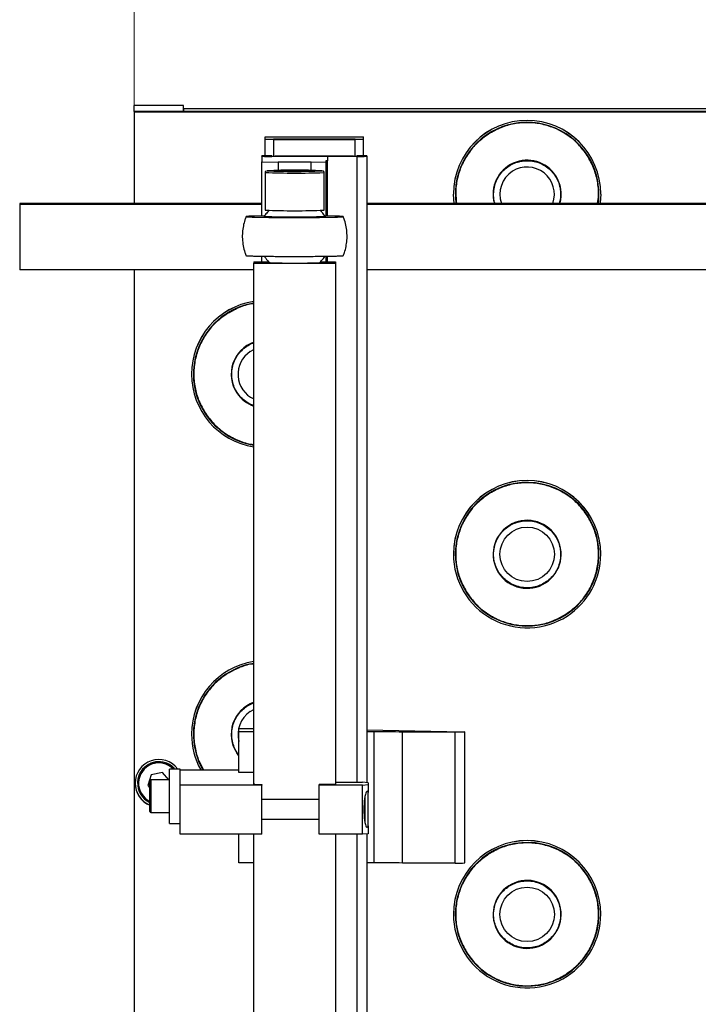
# Model space of a CAD drawing. Units: millimetres. Extents: x 20 to 410, y 10 to 287.
# Drawn here: x 190 to 199, y 152 to 164 of the extents above; entities that cross this region are included whole.
import ezdxf

# ---------------------------------------------------------------- set-up
doc = ezdxf.new("R2010")
doc.units = ezdxf.units.MM
doc.styles.add('SLDTEXTSTYLE2', font='TXT', dxfattribs={"width": 0.605})
doc.dimstyles.new('SLDDIMSTYLE0', dxfattribs={"dimtxt": 3.5, "dimasz": 3.302, "dimexe": 0, "dimexo": 0.0625, "dimgap": 0.875, "dimtad": 1, "dimdec": 3, "dimlfac": 25, "dimrnd": 1e-09, "dimzin": 12, "dimdsep": 46, "dimtxsty": 'SLDTEXTSTYLE2', "dimsah": 1, "dimcen": 0.09, "dimadec": 0, "dimazin": 3, "dimtfac": 1, "dimtdec": 3, "dimtofl": 0, "dimtmove": 0, "dimatfit": 3, "dimfxl": 1, "dimfrac": 2, "dimtolj": 1, "dimtzin": 12, "dimarcsym": 0})

# ---------------------------------------------------------------- blocks, each defined once
blk = doc.blocks.new('_D_11')
at = {"color": 7, "linetype": 'Continuous', "lineweight": 18}
for p, q in [((191.781, 163.113), (191.781, 170.722)), ((214.181, 163.113), (214.181, 170.722)), ((191.781, 169.722), (214.181, 169.722))]:
    blk.add_line(p, q, dxfattribs=at)
for points in [[(191.781, 169.722), (195.083, 169.214), (195.083, 170.23)], [(214.181, 169.722), (210.879, 170.23), (210.879, 169.214)]]:
    blk.add_solid(points, dxfattribs=at)
at = {"color": 7, "linetype": 'Continuous', "lineweight": 18, "insert": (200.026, 174.233), "char_height": 3.5, "attachment_point": 1, "style": 'SLDTEXTSTYLE2'}
blk.add_mtext('560', dxfattribs=at)

msp = doc.modelspace()

# ---------------------------------------------------------------- linework, layer by layer
at = {"color": 7, "linetype": 'Continuous', "lineweight": 25}
for p, q in [((192.381102, 163.1897), (191.781102, 163.1897)), ((191.781102, 163.113181), (191.781102, 163.1897)), ((192.381102, 163.113181), (192.381102, 163.1897)), ((208.081102, 163.147962), (192.381102, 163.147962)), ((192.381102, 163.147962), (192.381102, 163.113181)), ((191.781102, 163.113181), (192.381102, 163.113181)), ((208.081102, 163.113181), (191.781102, 163.113181)), ((191.781102, 163.113181), (191.781102, 163.106224)), ((208.081102, 163.106224), (191.781102, 163.106224)), ((191.781102, 163.106224), (191.781102, 161.992428)), ((192.381102, 163.113181), (208.081102, 163.113181)), ((193.381102, 162.778344), (193.381102, 162.806268)), ((193.381102, 162.806268), (194.581102, 162.806268)), ((193.381102, 162.778344), (194.581102, 162.778344)), ((193.381102, 162.574344), (193.381102, 162.778344)), ((194.481102, 162.775192), (193.481102, 162.775192)), ((193.481102, 162.768211), (193.481102, 162.775192)), ((193.481102, 162.768211), (193.481102, 162.567996)), ((194.481102, 162.768211), (193.481102, 162.768211)), ((194.481102, 162.768211), (194.481102, 162.775192)), ((194.481102, 162.567996), (194.481102, 162.768211)), ((194.581102, 162.778344), (194.581102, 162.806268)), ((194.581102, 162.574344), (194.581102, 162.778344)), ((193.341102, 162.567903), (193.341102, 162.574344)), ((193.461102, 162.574344), (193.341102, 162.574344)), ((193.341102, 162.567903), (193.341102, 162.565809)), ((193.341102, 162.565809), (193.341102, 162.499489)), ((194.141102, 162.565809), (193.341102, 162.565809)), ((193.461102, 162.568601), (193.461102, 162.574344)), ((194.501102, 162.565809), (193.461102, 162.565809)), ((194.461102, 162.567903), (193.501102, 162.567903)), ((194.141102, 162.565809), (194.141102, 162.509961)), ((194.501102, 162.574344), (194.501102, 162.568601)), ((194.621102, 162.574344), (194.501102, 162.574344)), ((194.621102, 162.574344), (194.621102, 162.567903)), ((194.621102, 162.567903), (194.621102, 154.913409)), ((197.314494, 162.578059), (197.318789, 162.580815)), ((193.341102, 162.499489), (193.541102, 162.495999)), ((193.341102, 161.838332), (193.341102, 162.499489)), ((193.941102, 162.495999), (193.541102, 162.495999)), ((193.541102, 162.495999), (193.541102, 162.39498)), ((193.941102, 162.495999), (194.121102, 162.49914)), ((193.941102, 162.39498), (193.941102, 162.495999)), ((194.141102, 162.509961), (194.121102, 162.509961)), ((194.121102, 162.509961), (194.121102, 162.49914)), ((194.121102, 162.49914), (194.121102, 161.838837)), ((194.141102, 161.83834), (194.141102, 162.509961)), ((193.381102, 162.370185), (193.381102, 161.910255)), ((193.675135, 162.394044), (193.516451, 162.391116)), ((193.516451, 162.391116), (193.582418, 162.387253)), ((193.582418, 162.387253), (193.807068, 162.386319)), ((193.899786, 162.39311), (193.675135, 162.394044)), ((193.675135, 162.386868), (193.675135, 162.394044)), ((193.807068, 162.386319), (193.965752, 162.389247)), ((193.965752, 162.389247), (193.899786, 162.39311)), ((193.899786, 162.38803), (193.899786, 162.39311)), ((194.071842, 162.388806), (194.080629, 162.389869)), ((194.101102, 161.910255), (194.101102, 162.370185)), ((196.930399, 162.329371), (196.925354, 162.326107)), ((195.681102, 162.10606), (195.681102, 162.105455)), ((197.481102, 162.105455), (197.481102, 162.10606)), ((193.341102, 161.992428), (190.381102, 161.992428)), ((190.381102, 161.992428), (190.381102, 161.978466)), ((193.341102, 161.978466), (190.381102, 161.978466)), ((190.381102, 161.978466), (190.381102, 161.178587)), ((202.181102, 161.992428), (194.621102, 161.992428)), ((212.621102, 161.978466), (194.621102, 161.978466)), ((193.367898, 161.838995), (193.248816, 161.836046)), ((194.233388, 161.836046), (194.107732, 161.839169)), ((193.341102, 161.279078), (193.341102, 161.342734)), ((194.121102, 161.342419), (194.121102, 161.279078)), ((194.141102, 161.279078), (194.141102, 161.342705)), ((193.241102, 161.279078), (193.426145, 161.279078)), ((193.241102, 161.279078), (193.241102, 161.261626)), ((193.241102, 154.891976), (193.241102, 161.261626)), ((193.241102, 161.261626), (194.241102, 161.261626)), ((194.056043, 161.279078), (194.241102, 161.279078)), ((194.241102, 161.279078), (194.241102, 161.261626)), ((194.241102, 161.261626), (194.241102, 154.892011)), ((193.241102, 161.178587), (190.381102, 161.178587)), ((191.781102, 161.178587), (191.781102, 136.520447)), ((212.621102, 161.178587), (194.621102, 161.178587)), ((193.198999, 160.182626), (193.241102, 160.206002)), ((192.481102, 159.906144), (192.481102, 159.905538)), ((193.038333, 159.680043), (193.033306, 159.676766)), ((192.646602, 159.424868), (192.650863, 159.427658)), ((197.314494, 158.178225), (197.318789, 158.180982)), ((196.930399, 157.929537), (196.925354, 157.926274)), ((195.681102, 157.706227), (195.681102, 157.705622)), ((197.481102, 157.705622), (197.481102, 157.706227)), ((196.23685, 157.48241), (196.231801, 157.479166)), ((195.843423, 157.229845), (195.847703, 157.232607)), ((193.198999, 155.782793), (193.241102, 155.806168)), ((193.060162, 155.576896), (193.241102, 155.576896)), ((193.060162, 155.53501), (193.060162, 155.576896)), ((194.621102, 155.561036), (195.79461, 155.534905)), ((192.481102, 155.50631), (192.481102, 155.505705)), ((193.241102, 155.53501), (193.060162, 155.53501)), ((193.060162, 155.037086), (193.060162, 155.53501)), ((194.713762, 155.53501), (194.621102, 155.53501)), ((194.713762, 153.935253), (194.713762, 155.53501)), ((195.700162, 155.531519), (195.060173, 155.531519)), ((195.060173, 153.931763), (195.060173, 155.531519)), ((195.700162, 153.931763), (195.700162, 155.531519)), ((195.820162, 153.933857), (195.820162, 155.533614)), ((193.038333, 155.280209), (193.033306, 155.276932)), ((192.340162, 155.081094), (192.212162, 155.081094)), ((192.212162, 154.417094), (192.212162, 155.081043)), ((192.340162, 155.046566), (192.340162, 155.081043)), ((192.340162, 155.069991), (193.060162, 155.069991)), ((191.989222, 155.010948), (191.945337, 154.879522)), ((192.212162, 154.949094), (191.984162, 154.949094)), ((192.124988, 155.038656), (191.989222, 155.010948)), ((192.204327, 154.949094), (192.124988, 155.038656)), ((192.340162, 154.882901), (192.340162, 155.046566)), ((193.241102, 155.037086), (193.060162, 155.037086)), ((191.821102, 154.910013), (191.821102, 154.907334)), ((191.945337, 154.879522), (191.972162, 154.84924)), ((191.945758, 154.880785), (191.972162, 154.850979)), ((191.972162, 154.561094), (191.972162, 154.937094)), ((193.340162, 154.882901), (192.340162, 154.882901)), ((192.340162, 154.282992), (192.340162, 154.882901)), ((193.240162, 154.909498), (193.241102, 154.909498)), ((193.240162, 154.909498), (193.240162, 154.891976)), ((193.240162, 154.891976), (193.340162, 154.891976)), ((193.340162, 154.891976), (193.340162, 154.882901)), ((193.340162, 154.282992), (193.340162, 154.882901)), ((194.040162, 154.882901), (194.040162, 154.891941)), ((194.240162, 154.891941), (194.040162, 154.891941)), ((194.040162, 154.282992), (194.040162, 154.882901)), ((194.569632, 154.882901), (194.040162, 154.882901)), ((194.240162, 154.892011), (194.240162, 154.891941)), ((194.241102, 154.918504), (194.569632, 154.918504)), ((194.640162, 154.911523), (194.569632, 154.918504)), ((194.569632, 154.882901), (194.640162, 154.889882)), ((194.569632, 154.282992), (194.569632, 154.882901)), ((194.640162, 154.911523), (194.640162, 154.889882)), ((194.640162, 154.889882), (194.640162, 154.794835)), ((194.040162, 154.708531), (193.340162, 154.708531)), ((194.600162, 154.749757), (194.600162, 154.42218)), ((194.640162, 154.38502), (194.640162, 154.794835)), ((191.984162, 154.549094), (192.212162, 154.549094)), ((193.340162, 154.468531), (194.040162, 154.468531)), ((192.212162, 154.417094), (192.340162, 154.417094)), ((194.640162, 154.38502), (194.640162, 154.289973)), ((193.340162, 154.282992), (192.340162, 154.282992)), ((193.060162, 153.935253), (193.060162, 154.282992)), ((193.241102, 145.878642), (193.241102, 154.282992)), ((194.569632, 154.282992), (194.040162, 154.282992)), ((194.241102, 154.282992), (194.241102, 145.878677)), ((194.640162, 154.289973), (194.569632, 154.282992)), ((194.621102, 154.288087), (194.621102, 145.900121)), ((193.241102, 153.935253), (193.060162, 153.935253)), ((194.713762, 153.935253), (194.621102, 153.935253)), ((195.700162, 153.931763), (195.060173, 153.931763)), ((197.314494, 153.778391), (197.318789, 153.781148)), ((196.930399, 153.529703), (196.925354, 153.52644)), ((195.681102, 153.306393), (195.681102, 153.305788)), ((197.481102, 153.305788), (197.481102, 153.306393)), ((196.23685, 153.082576), (196.231801, 153.079333)), ((195.843423, 152.830011), (195.847703, 152.832773))]:
    msp.add_line(p, q, dxfattribs=at)
at = {"color": 8, "linetype": 'Continuous', "lineweight": 25}
for p, q in [((194.501102, 162.565809), (194.501102, 154.918504)), ((193.060162, 155.240397), (193.033306, 155.276932)), ((193.060162, 155.252701), (193.038333, 155.280209)), ((191.984162, 154.949094), (191.984162, 154.553868)), ((194.588162, 154.537723), (194.588162, 154.631839)), ((191.984162, 154.553868), (191.984162, 154.549094)), ((194.501102, 154.282992), (194.501102, 145.905169))]:
    msp.add_line(p, q, dxfattribs=at)
at = {"color": 8, "linetype": 'Continuous', "lineweight": 25, "flags": 128}
for points in [[(193.401436, 162.390445), (193.401204, 162.390327), (193.401127, 162.390109)], [(194.080629, 162.389869), (194.081, 162.390036), (194.080778, 162.39044)], [(194.101102, 162.370183), (194.100926, 162.369988), (194.091297, 162.368728)]]:
    msp.add_lwpolyline(points, dxfattribs=at)
at = {"color": 7, "linetype": 'Continuous', "lineweight": 25, "flags": 128}
for points in [[(195.688228, 161.992428), (195.681125, 162.099015), (195.681102, 162.105455)], [(197.481102, 162.105455), (197.474789, 161.999052), (197.473976, 161.992428)], [(195.79461, 155.534905), (195.811364, 155.534401), (195.81949, 155.533835), (195.818359, 155.533252), (195.808058, 155.532697), (195.789386, 155.532213), (195.763792, 155.531838), (195.733261, 155.531601), (195.700162, 155.531519)]]:
    msp.add_lwpolyline(points, dxfattribs=at)
at = {"color": 7, "linetype": 'Continuous', "lineweight": 25}
for centre in [(196.581093, 157.704333), (196.581093, 153.304499)]:
    msp.add_circle(centre, 0.332644, dxfattribs=at)
for centre, radius, start, end in [((196.581102, 162.106035), 0.9, 0.00164, 179.99836), ((193.431111, 164.28634), 1.720793, 267.0016736, 270.9986309), ((193.491105, 163.141413), 0.573598, 267.0016736, 270.9986309), ((194.471099, 163.141413), 0.573598, 269.0013691, 272.9983264), ((194.531093, 164.28634), 1.720793, 269.0013691, 272.9983264), ((196.581103, 162.10417), 0.332646, 340.3714395, 122.8106628), ((193.753031, 170.904809), 8.521968, 267.6333678, 272.1439614), ((193.741058, 154.39616), 8.001496, 87.566655, 92.4326341), ((196.581084, 162.104175), 0.332632, 122.8083605, 199.630311), ((193.741102, 170.081371), 8.179043, 267.4773153, 272.5226847), ((193.742265, 166.91286), 5.650845, 266.9054826, 273.1126486), ((193.381079, 159.906129), 0.899977, 98.9477832, 179.9990951), ((193.381085, 159.904258), 0.332632, 123.1894922, 245.1127231), ((193.381078, 159.905552), 0.899976, 180.0008328, 261.0522888), ((196.581102, 157.706201), 0.9, 0.00164, 179.99836), ((196.581108, 157.705411), 0.877691, 32.8092103, 212.808802), ((196.581096, 157.705429), 0.877691, 212.8102411, 32.8077712), ((196.581105, 157.704344), 0.415594, 32.8102806, 212.8077317), ((196.581099, 157.704353), 0.415594, 212.8092498, 32.8087625), ((196.581101, 157.705649), 0.899999, 180.0017254, 302.8100877), ((196.581144, 157.705627), 0.899958, 302.8085293, 359.9996427), ((193.381079, 155.506296), 0.899977, 98.9477832, 179.9990951), ((193.381084, 155.504424), 0.332632, 123.1893584, 195.2481743), ((193.38104, 155.505705), 0.899939, 180.000039, 208.9574852), ((194.751489, 142.087831), 13.447232, 88.6846509, 90.1607463), ((192.081103, 154.906524), 0.290001, 37.0105797, 179.9978492), ((192.081099, 154.910007), 0.259998, 71.5346947, 179.998696), ((192.081102, 154.907337), 0.259994, 41.9367473, 245.2281004), ((192.081105, 154.910002), 0.26, 41.1508677, 71.5362715), ((191.984162, 154.937094), 0.012, 90, 180), ((192.081092, 154.910016), 0.28999, 180.0006646, 247.9366303), ((192.081092, 154.906538), 0.28999, 180.0006646, 247.9366303), ((191.984162, 154.561094), 0.012, 180, 270), ((196.581102, 153.306367), 0.9, 0.00164, 179.99836), ((196.581108, 153.305577), 0.877691, 32.8092103, 212.808802), ((194.751489, 140.488074), 13.447232, 88.6846509, 90.1607463), ((195.73217, 155.536746), 1.605302, 268.8575276, 273.1421679), ((196.581096, 153.305596), 0.877691, 212.8102411, 32.8077712), ((196.581105, 153.30451), 0.415594, 32.8102806, 212.8077317), ((196.581099, 153.30452), 0.415594, 212.8092498, 32.8087625), ((196.581101, 153.305815), 0.899999, 180.0017254, 302.8100877), ((196.581144, 153.305794), 0.899958, 302.8085293, 359.9996427)]:
    msp.add_arc(centre, radius, start, end, dxfattribs=at)
at = {"color": 8, "linetype": 'Continuous', "lineweight": 25}
for centre, radius, start, end in [((196.581102, 162.10543), 0.9, 0.00164, 179.99836), ((196.581107, 162.105227), 0.877701, 32.8101252, 187.3838967), ((196.581161, 162.105253), 0.877641, 352.6138527, 32.8106117), ((196.581104, 162.104173), 0.415597, 32.810794, 195.5975583), ((193.753926, 171.0416), 8.679431, 267.5381057, 272.2276573), ((196.581131, 162.104182), 0.415569, 344.4000142, 32.8116706), ((193.381079, 159.905524), 0.899977, 98.9477832, 179.9990951), ((193.381068, 159.905337), 0.877662, 99.1764718, 213.1917398), ((193.381082, 159.904266), 0.415577, 109.6840543, 213.1910074), ((193.381095, 159.90428), 0.415596, 213.1917019, 250.3149543), ((193.381092, 159.905373), 0.877702, 213.1928095, 260.8223378), ((196.581102, 157.705596), 0.9, 0.00164, 179.99836), ((193.381079, 155.505691), 0.899977, 98.9477832, 179.9990951), ((193.381068, 155.505503), 0.877663, 99.1764885, 209.7501053), ((193.381082, 155.504432), 0.415577, 109.6840543, 213.1910074), ((192.081101, 154.907233), 0.247994, 44.5126704, 243.9422452), ((196.581102, 153.305762), 0.9, 0.00164, 179.99836)]:
    msp.add_arc(centre, radius, start, end, dxfattribs=at)
at = {"color": 7, "linetype": 'Continuous', "lineweight": 25}
msp.add_ellipse((194.626056, 154.588531), major_axis=(0.000699, 0.22), ratio=0.176298402, start_param=5.929029998, end_param=9.814959719, dxfattribs=at)
for points, knots in [([(197.314494, 162.578059), (197.280818, 162.624297), (197.213467, 162.716774), (197.080589, 162.827118), (196.930532, 162.911036), (196.766531, 162.9636), (196.595455, 162.983417), (196.424137, 162.96892), (196.257558, 162.923263), (196.158038, 162.866832), (196.108278, 162.838617)], [0, 0, 0, 0, 0.124999924, 0.249999869, 0.374999837, 0.499999826, 0.624999837, 0.749999869, 0.874999924, 1, 1, 1, 1]), ([(193.3936, 162.388782), (193.392889, 162.388492), (193.39125, 162.387823), (193.387173, 162.384998), (193.383222, 162.379891), (193.380964, 162.374253), (193.381344, 162.370739), (193.381456, 162.369709)], [0, 0, 0, 0, 0.163308169, 0.376633451, 0.622195158, 0.889221161, 1, 1, 1, 1]), ([(194.1008, 162.369778), (194.100902, 162.370515), (194.101347, 162.373715), (194.099438, 162.378884), (194.096023, 162.383918), (194.092335, 162.386962), (194.089809, 162.388357), (194.0889, 162.388699), (194.088683, 162.388781)], [0, 0, 0, 0, 0.080569706, 0.349846206, 0.568447946, 0.762192765, 0.943377716, 1, 1, 1, 1]), ([(193.148777, 161.830174), (193.143214, 161.816646), (193.12808, 161.779845), (193.112131, 161.71554), (193.101148, 161.637775), (193.100159, 161.556438), (193.110269, 161.473772), (193.126438, 161.404231), (193.143375, 161.364435), (193.149204, 161.350738)], [0, 0, 0, 0, 0.089115137, 0.242420946, 0.402229412, 0.567274979, 0.736567265, 0.909333314, 1, 1, 1, 1]), ([(193.248816, 161.836046), (193.231781, 161.835554), (193.197218, 161.834557), (193.15889, 161.832615), (193.143545, 161.830571), (193.15338, 161.828529), (193.178271, 161.826839), (193.219464, 161.825231), (193.275019, 161.823781), (193.344372, 161.822502), (193.42431, 161.821454), (193.514009, 161.820648), (193.609317, 161.820121), (193.70925, 161.819878), (193.809181, 161.819931), (193.908081, 161.82028), (194.00137, 161.820907), (194.088087, 161.821807), (194.164216, 161.822938), (194.228973, 161.824289), (194.279358, 161.825796), (194.314859, 161.827444), (194.331511, 161.82895), (194.336162, 161.830477), (194.328633, 161.832003), (194.300522, 161.834001), (194.258507, 161.835281), (194.233388, 161.836046)], [0, 0, 0, 0, 0.038443187, 0.07800123, 0.136816046, 0.175259233, 0.214817276, 0.253260463, 0.292818505, 0.331261692, 0.370819735, 0.409262922, 0.448820964, 0.487264152, 0.526822194, 0.565265381, 0.604823424, 0.643266611, 0.682824653, 0.721267841, 0.760825883, 0.79926907, 0.838827113, 0.863183954, 0.901627141, 0.941185184, 1, 1, 1, 1]), ([(193.431333, 161.907125), (193.417249, 161.892738), (193.39582, 161.870846), (193.376171, 161.844646), (193.369923, 161.833836), (193.368928, 161.832115)], [0, 0, 0, 0, 0.617097661, 0.939014717, 1, 1, 1, 1]), ([(193.741102, 161.823745), (193.6991, 161.823817), (193.615096, 161.823961), (193.50291, 161.825085), (193.419125, 161.826741), (193.371354, 161.828594), (193.371776, 161.829836), (193.371948, 161.830343)], [0, 0, 0, 0, 0.213236611, 0.426473223, 0.639709834, 0.852946445, 1, 1, 1, 1]), ([(194.113501, 161.830339), (194.113959, 161.830291), (194.121387, 161.829523), (194.09623, 161.827994), (194.036701, 161.826058), (193.939324, 161.824599), (193.835442, 161.823848), (193.767324, 161.823773), (193.741102, 161.823745)], [0, 0, 0, 0, 0.013995423, 0.227144861, 0.4402943, 0.653443738, 0.866593177, 1, 1, 1, 1]), ([(194.114049, 161.83075), (194.101327, 161.849792), (194.082081, 161.878598), (194.05639, 161.901668), (194.047682, 161.909488)], [0, 0, 0, 0, 0.661032894, 1, 1, 1, 1]), ([(194.333452, 161.350497), (194.339006, 161.364004), (194.35413, 161.400784), (194.370072, 161.465067), (194.381055, 161.542832), (194.382044, 161.624169), (194.371935, 161.706835), (194.355761, 161.776392), (194.338817, 161.816203), (194.332981, 161.829915)], [0, 0, 0, 0, 0.0889778033, 0.2422896904, 0.4021044924, 0.5671566025, 0.7364556, 0.9092284984, 1, 1, 1, 1]), ([(194.334045, 161.350266), (194.332506, 161.349717), (194.329312, 161.348577), (194.303707, 161.346912), (194.262802, 161.345304), (194.207169, 161.343854), (194.137836, 161.342575), (194.057893, 161.341527), (193.968195, 161.340721), (193.872887, 161.340194), (193.772954, 161.339951), (193.673022, 161.340004), (193.574123, 161.340353), (193.480833, 161.34098), (193.394118, 161.34188), (193.317984, 161.343011), (193.253244, 161.344362), (193.202795, 161.345869), (193.167531, 161.347517), (193.150374, 161.348999), (193.148656, 161.349927), (193.14803, 161.350266)], [0, 0, 0, 0, 0.050875029, 0.105584819, 0.158752737, 0.213462528, 0.266630445, 0.321340236, 0.374508153, 0.429217944, 0.482385861, 0.537095652, 0.590263569, 0.64497336, 0.698141277, 0.752851068, 0.806018985, 0.860728776, 0.913896693, 0.968606484, 1, 1, 1, 1]), ([(193.368154, 161.349857), (193.380899, 161.330835), (193.400655, 161.30135), (193.427014, 161.277742), (193.436368, 161.269364)], [0, 0, 0, 0, 0.645129375, 1, 1, 1, 1]), ([(194.048425, 161.270834), (194.063356, 161.286073), (194.085639, 161.308814), (194.106033, 161.33596), (194.112281, 161.34677), (194.113276, 161.348492)], [0, 0, 0, 0, 0.6307092045, 0.941182643, 1, 1, 1, 1]), ([(192.903412, 160.63554), (192.857396, 160.601559), (192.765365, 160.533597), (192.655901, 160.399993), (192.572978, 160.249387), (192.521502, 160.085044), (192.502821, 159.913846), (192.518457, 159.742634), (192.565223, 159.576367), (192.622317, 159.477228), (192.650863, 159.427658)], [0, 0, 0, 0, 0.124999924, 0.249999869, 0.374999837, 0.499999826, 0.624999837, 0.749999869, 0.874999924, 1, 1, 1, 1]), ([(197.314494, 158.178225), (197.280818, 158.224463), (197.213467, 158.31694), (197.080589, 158.427284), (196.930532, 158.511202), (196.766531, 158.563766), (196.595455, 158.583583), (196.424137, 158.569086), (196.257558, 158.523429), (196.158038, 158.466998), (196.108278, 158.438783)], [0, 0, 0, 0, 0.124999924, 0.249999869, 0.374999837, 0.499999826, 0.624999837, 0.749999869, 0.874999924, 1, 1, 1, 1]), ([(196.108278, 158.438783), (196.062038, 158.405109), (195.969556, 158.33776), (195.859206, 158.204887), (195.775283, 158.054836), (195.722716, 157.890839), (195.702897, 157.719768), (195.717395, 157.548457), (195.763054, 157.381882), (195.819487, 157.282365), (195.847703, 157.232607)], [0, 0, 0, 0, 0.124999924, 0.249999869, 0.374999837, 0.499999826, 0.624999837, 0.749999869, 0.874999924, 1, 1, 1, 1]), ([(196.23685, 157.48241), (196.22443, 157.504126), (196.198847, 157.548858), (196.176636, 157.625363), (196.16862, 157.707531), (196.177903, 157.79145), (196.20411, 157.871652), (196.245205, 157.943388), (196.297472, 158.003195), (196.35792, 158.050507), (196.425967, 158.086032), (196.502017, 158.10895), (196.584323, 158.116766), (196.668194, 158.107529), (196.748464, 158.081344), (196.819999, 158.040125), (196.880516, 157.988315), (196.910701, 157.946549), (196.925354, 157.926274)], [0, 0, 0, 0, 0.058258016, 0.120005665, 0.184320407, 0.25, 0.315679593, 0.379994335, 0.441741984, 0.5, 0.558258016, 0.620005665, 0.684320407, 0.75, 0.815679593, 0.879994335, 0.941741984, 1, 1, 1, 1]), ([(197.053925, 156.972044), (197.100166, 157.005718), (197.192648, 157.073067), (197.302998, 157.205942), (197.386921, 157.355994), (197.439487, 157.519992), (197.459305, 157.691063), (197.444806, 157.862376), (197.399146, 158.02895), (197.342711, 158.128467), (197.314494, 158.178225)], [0, 0, 0, 0, 0.125000076, 0.250000131, 0.375000164, 0.500000174, 0.625000164, 0.750000131, 0.875000076, 1, 1, 1, 1]), ([(196.925354, 157.926274), (196.937774, 157.904558), (196.963357, 157.859826), (196.985568, 157.783321), (196.993584, 157.701153), (196.9843, 157.617234), (196.958093, 157.537032), (196.916999, 157.465295), (196.864732, 157.405489), (196.804284, 157.358177), (196.736237, 157.322651), (196.660186, 157.299734), (196.577881, 157.291917), (196.49401, 157.301154), (196.41374, 157.327339), (196.342205, 157.368558), (196.281688, 157.420368), (196.251503, 157.462134), (196.23685, 157.48241)], [0, 0, 0, 0, 0.058258016, 0.120005665, 0.184320407, 0.25, 0.315679593, 0.379994335, 0.441741984, 0.5, 0.558258016, 0.620005665, 0.684320407, 0.75, 0.815679593, 0.879994335, 0.941741984, 1, 1, 1, 1]), ([(195.847703, 157.232607), (195.881379, 157.186368), (195.94873, 157.09389), (196.081609, 156.983544), (196.231666, 156.899625), (196.395669, 156.84706), (196.566746, 156.827242), (196.738064, 156.841739), (196.904645, 156.887397), (197.004165, 156.943828), (197.053925, 156.972044)], [0, 0, 0, 0, 0.125000076, 0.250000131, 0.375000164, 0.500000174, 0.625000164, 0.750000131, 0.875000076, 1, 1, 1, 1]), ([(197.314494, 153.778391), (197.280818, 153.82463), (197.213467, 153.917107), (197.080589, 154.027451), (196.930532, 154.111369), (196.766531, 154.163933), (196.595455, 154.18375), (196.424137, 154.169253), (196.257558, 154.123595), (196.158038, 154.067165), (196.108278, 154.03895)], [0, 0, 0, 0, 0.124999924, 0.249999869, 0.374999837, 0.499999826, 0.624999837, 0.749999869, 0.874999924, 1, 1, 1, 1]), ([(196.108278, 154.03895), (196.062038, 154.005275), (195.969556, 153.937927), (195.859206, 153.805053), (195.775283, 153.655002), (195.722716, 153.491006), (195.702897, 153.319935), (195.717395, 153.148623), (195.763054, 152.982049), (195.819487, 152.882532), (195.847703, 152.832773)], [0, 0, 0, 0, 0.124999924, 0.249999869, 0.374999837, 0.499999826, 0.624999837, 0.749999869, 0.874999924, 1, 1, 1, 1]), ([(197.053925, 152.57221), (197.100166, 152.605884), (197.192648, 152.673233), (197.302998, 152.806108), (197.386921, 152.95616), (197.439487, 153.120158), (197.459305, 153.29123), (197.444806, 153.462542), (197.399146, 153.629116), (197.342711, 153.728633), (197.314494, 153.778391)], [0, 0, 0, 0, 0.125000076, 0.250000131, 0.375000164, 0.500000174, 0.625000164, 0.750000131, 0.875000076, 1, 1, 1, 1]), ([(196.23685, 153.082576), (196.22443, 153.104292), (196.198847, 153.149024), (196.176636, 153.225529), (196.16862, 153.307697), (196.177903, 153.391616), (196.20411, 153.471818), (196.245205, 153.543554), (196.297472, 153.603361), (196.35792, 153.650673), (196.425967, 153.686199), (196.502017, 153.709116), (196.584323, 153.716933), (196.668194, 153.707696), (196.748464, 153.681511), (196.819999, 153.640291), (196.880516, 153.588481), (196.910701, 153.546716), (196.925354, 153.52644)], [0, 0, 0, 0, 0.058258016, 0.120005665, 0.184320407, 0.25, 0.315679593, 0.379994335, 0.441741984, 0.5, 0.558258016, 0.620005665, 0.684320407, 0.75, 0.815679593, 0.879994335, 0.941741984, 1, 1, 1, 1]), ([(196.925354, 153.52644), (196.937774, 153.504724), (196.963357, 153.459992), (196.985568, 153.383487), (196.993584, 153.301319), (196.9843, 153.2174), (196.958093, 153.137198), (196.916999, 153.065462), (196.864732, 153.005655), (196.804284, 152.958343), (196.736237, 152.922817), (196.660186, 152.8999), (196.577881, 152.892083), (196.49401, 152.90132), (196.41374, 152.927506), (196.342205, 152.968725), (196.281688, 153.020535), (196.251503, 153.0623), (196.23685, 153.082576)], [0, 0, 0, 0, 0.058258016, 0.120005665, 0.184320407, 0.25, 0.315679593, 0.379994335, 0.441741984, 0.5, 0.558258016, 0.620005665, 0.684320407, 0.75, 0.815679593, 0.879994335, 0.941741984, 1, 1, 1, 1]), ([(195.847703, 152.832773), (195.881379, 152.786534), (195.94873, 152.694056), (196.081609, 152.583711), (196.231666, 152.499791), (196.395669, 152.447226), (196.566746, 152.427409), (196.738064, 152.441906), (196.904645, 152.487563), (197.004165, 152.543994), (197.053925, 152.57221)], [0, 0, 0, 0, 0.125000076, 0.250000131, 0.375000164, 0.500000174, 0.625000164, 0.750000131, 0.875000076, 1, 1, 1, 1])]:
    msp.add_open_spline(points, degree=3, knots=knots, dxfattribs=at)
at = {"color": 8, "linetype": 'Continuous', "lineweight": 25}
for points, knots in [([(196.108278, 162.838617), (196.062034, 162.804942), (195.969544, 162.737593), (195.859254, 162.604725), (195.775103, 162.454652), (195.72339, 162.290737), (195.702334, 162.133888), (195.714037, 162.034769), (195.719036, 161.992428)], [0, 0, 0, 0, 0.174042079, 0.348084188, 0.522126327, 0.696168496, 0.870210696, 1, 1, 1, 1]), ([(197.442249, 161.992428), (197.447066, 162.025213), (197.460193, 162.114553), (197.44386, 162.262321), (197.399382, 162.428756), (197.34279, 162.528291), (197.314494, 162.578059)], [0, 0, 0, 0, 0.161940205, 0.441293519, 0.720646784, 1, 1, 1, 1]), ([(196.189002, 161.992428), (196.185506, 162.003066), (196.173401, 162.039914), (196.169258, 162.107568), (196.177731, 162.191228), (196.204156, 162.2715), (196.245193, 162.343218), (196.297475, 162.403029), (196.357919, 162.45034), (196.425967, 162.485866), (196.502017, 162.508783), (196.584323, 162.5166), (196.668194, 162.507363), (196.748464, 162.481178), (196.819999, 162.439959), (196.880516, 162.388149), (196.910701, 162.346383), (196.925354, 162.326107)], [0, 0, 0, 0, 0.028811172, 0.0997909, 0.17227692, 0.244762941, 0.315742669, 0.383889274, 0.448184614, 0.512479953, 0.580626558, 0.651606287, 0.724092307, 0.796578327, 0.867558055, 0.935704661, 1, 1, 1, 1]), ([(196.925354, 162.326107), (196.93776, 162.304396), (196.963314, 162.259673), (196.985752, 162.183097), (196.992856, 162.101213), (196.988408, 162.035748), (196.97614, 162.0008), (196.973201, 161.992428)], [0, 0, 0, 0, 0.215220561, 0.44333275, 0.680928462, 0.923566297, 1, 1, 1, 1]), ([(193.241102, 160.764692), (193.2338, 160.764114), (193.169636, 160.759039), (193.052305, 160.719337), (192.953043, 160.663472), (192.903412, 160.63554)], [0, 0, 0, 0, 0.060331388, 0.530165653, 1, 1, 1, 1]), ([(193.038333, 159.680043), (193.025769, 159.701675), (192.999889, 159.746236), (192.97717, 159.822592), (192.968607, 159.904706), (192.977334, 159.988679), (193.003001, 160.069074), (193.043642, 160.14101), (193.095425, 160.201417), (193.155853, 160.24824), (193.204968, 160.277195), (193.235028, 160.285917), (193.241102, 160.287679)], [0, 0, 0, 0, 0.101670063, 0.209430124, 0.321670195, 0.436292162, 0.550914129, 0.6631542, 0.77091426, 0.872584324, 0.974254387, 1, 1, 1, 1]), ([(193.241102, 159.521299), (193.232969, 159.523708), (193.198384, 159.53395), (193.144687, 159.567601), (193.083527, 159.618138), (193.053103, 159.659812), (193.038333, 159.680043)], [0, 0, 0, 0, 0.096885901, 0.412008633, 0.714553387, 1, 1, 1, 1]), ([(192.650863, 159.427658), (192.684851, 159.381682), (192.752825, 159.289731), (192.886362, 159.179693), (193.037249, 159.098973), (193.15848, 159.054664), (193.228209, 159.048237), (193.241102, 159.047049)], [0, 0, 0, 0, 0.236583145, 0.473166249, 0.709749312, 0.946332333, 1, 1, 1, 1]), ([(193.241102, 156.364858), (193.2338, 156.364281), (193.169636, 156.359205), (193.052305, 156.319504), (192.953043, 156.263639), (192.903412, 156.235706)], [0, 0, 0, 0, 0.060331388, 0.530165653, 1, 1, 1, 1]), ([(192.903412, 156.235706), (192.857396, 156.201725), (192.765364, 156.133763), (192.655902, 156.00016), (192.572972, 155.849551), (192.521524, 155.685221), (192.50274, 155.513975), (192.518761, 155.342938), (192.559887, 155.191493), (192.608478, 155.105883), (192.62885, 155.069991)], [0, 0, 0, 0, 0.129501363, 0.259002748, 0.388504156, 0.518005587, 0.64750704, 0.777008516, 0.906510014, 1, 1, 1, 1]), ([(193.038333, 155.280209), (193.025769, 155.301842), (192.999889, 155.346403), (192.97717, 155.422758), (192.968607, 155.504872), (192.977334, 155.588846), (193.003001, 155.66924), (193.043642, 155.741176), (193.095425, 155.801583), (193.155853, 155.848406), (193.204968, 155.877362), (193.235028, 155.886083), (193.241102, 155.887846)], [0, 0, 0, 0, 0.101670063, 0.209430124, 0.321670195, 0.436292162, 0.550914129, 0.6631542, 0.77091426, 0.872584324, 0.974254387, 1, 1, 1, 1])]:
    msp.add_open_spline(points, degree=3, knots=knots, dxfattribs=at)

# ---------------------------------------------------------------- dimensions: what is measured, and where the dimension line sits
at = {"color": 7, "linetype": 'Continuous', "lineweight": 18}
dim = msp.add_linear_dim(base=(214.181102, 169.721716), p1=(191.781102, 163.113181), p2=(214.181102, 163.113181), dimstyle='SLDDIMSTYLE0', dxfattribs=at)
dim.commit()
dim.dimension.update_dxf_attribs({"geometry": '_D_11', "text_midpoint": (203.314723, 169.721716), "dimtype": 160})

doc.saveas('drawing.dxf')
